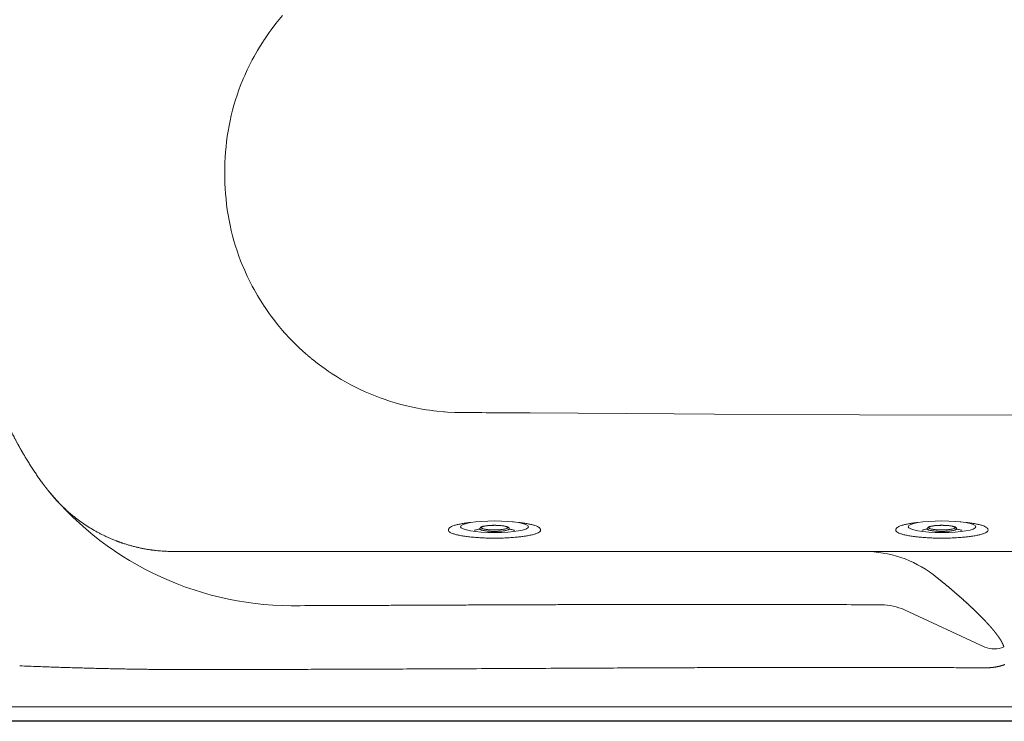
# Model space of a CAD drawing. Units: millimetres. Extents: x 59262 to 64479, y 37602 to 43769.
# Drawn here: x 60877 to 61560, y 42035 to 42521 of the extents above; entities that cross this region are included whole.
import ezdxf

# ---------------------------------------------------------------- set-up
doc = ezdxf.new("R2010")
doc.units = ezdxf.units.MM
doc.layers.get('0').update_dxf_attribs({"lineweight": 13})
doc.layers.add('2 MED 0.18mm', color=2, linetype='Continuous', lineweight=18)
doc.layers.add('3 BOLD 0.25mm', color=1, linetype='Continuous', lineweight=25)

msp = doc.modelspace()

# ---------------------------------------------------------------- linework, layer by layer
at = {"linetype": 'Continuous'}
for p, q in [((61056.25267360239, 42520.28953504645), (61059.72570674814, 42524.42658505565)), ((61051.75105858594, 42514.48393144714), (61054.97289578154, 42518.69294195118)), ((61054.97289578154, 42518.69294195118), (61056.25267360239, 42520.28953504645)), ((61047.51492544543, 42508.48456668542), (61050.38032224887, 42512.60430765275)), ((61050.38032224887, 42512.60430765275), (61051.75105858594, 42514.48393144714)), ((61043.55266123628, 42502.30348945358), (61046.10501793473, 42506.35421274255)), ((61046.10501793473, 42506.35421274255), (61046.40681220201, 42506.81632429006)), ((61046.41541842795, 42506.82945258046), (61047.51492544543, 42508.48456668542)), ((61039.87217335782, 42495.95321941329), (61042.18695344654, 42500.02281243851)), ((61043.55266123628, 42502.30348945358), (61042.18695344654, 42500.02281243851)), ((61036.48076774558, 42489.44659945124), (61038.56233016653, 42493.52364214094)), ((61038.56233016653, 42493.52364214094), (61039.87217335782, 42495.95321941329)), ((61033.38512856054, 42482.79671412212), (61035.16500325864, 42486.71458133563)), ((61035.16500325864, 42486.71458133563), (61036.48076774558, 42489.44659945124)), ((61030.59135497279, 42476.01693241643), (61032.11333686661, 42479.81676957785)), ((61032.11333686661, 42479.81676957785), (61032.32072459632, 42480.31402790841)), ((61032.3261984168, 42480.32709034104), (61033.38512856054, 42482.79671412212)), ((61028.10494811014, 42469.12088500753), (61029.42382462344, 42472.8988764656)), ((61029.42382462344, 42472.8988764656), (61030.59135497279, 42476.01693241643)), ((61025.93083430799, 42462.12255361961), (61027.05285330322, 42465.87206853334)), ((61027.05285330322, 42465.87206853334), (61028.10494811014, 42469.12088500753)), ((61024.07328125205, 42455.03610849827), (61025.00441528037, 42458.74999592021)), ((61025.00441528037, 42458.74999592021), (61025.93083430799, 42462.12255361961)), ((61022.5358927773, 42447.8758134299), (61023.24377573441, 42451.36828409861)), ((61023.24377573441, 42451.36828409861), (61024.07328125205, 42455.03610849827)), ((61021.3216369378, 42440.65608049995), (61021.86185569339, 42444.11530547421)), ((61021.86185569339, 42444.11530547421), (61022.5358927773, 42447.8758134299)), ((61020.43283896925, 42433.39144362148), (61020.81018699201, 42436.81269542837)), ((61020.81018699201, 42436.81269542837), (61021.3216369378, 42440.65608049995)), ((61019.87118304773, 42426.09663946499), (61020.09020271518, 42429.47316999533)), ((61020.09020271518, 42429.47316999533), (61020.43283896925, 42433.39144362148)), ((61019.64405975871, 42415.13241195718), (61019.70859576017, 42422.29080115066)), ((61019.70859576017, 42422.29080115066), (61019.87118304773, 42426.09663946499)), ((61019.64405975871, 42415.13241195718), (61019.70859576017, 42407.97402284687)), ((61019.87118304773, 42404.16818445508), (61019.70859576017, 42407.97402284687)), ((61020.09020271518, 42400.79165399671), (61019.87118304773, 42404.16818445508)), ((61020.43283896925, 42396.87338037606), (61020.09020271518, 42400.79165399671)), ((61020.81018699201, 42393.4521284917), (61020.43283896925, 42396.87338037606)), ((61021.3216369378, 42389.60874349759), (61020.81018699201, 42393.4521284917)), ((61021.86185569339, 42386.14951852333), (61021.3216369378, 42389.60874349759)), ((61022.5358927773, 42382.38901049017), (61021.86185569339, 42386.14951852333)), ((61023.24377573441, 42378.89653989892), (61022.5358927773, 42382.38901049017)), ((61024.07328125205, 42375.22871549926), (61023.24377573441, 42378.89653989892)), ((61025.00441528037, 42371.51482807732), (61024.07328125205, 42375.22871549926)), ((61025.93083430799, 42368.14227037245), (61025.00441528037, 42371.51482807732)), ((61027.05285330322, 42364.39275546419), (61025.93083430799, 42368.14227037245)), ((61028.10494811014, 42361.14393898451), (61027.05285330322, 42364.39275546419)), ((61029.42382462344, 42357.36594745446), (61028.10494811014, 42361.14393898451)), ((61030.59135497279, 42354.24789150342), (61029.42382462344, 42357.36594745446)), ((61032.11333686661, 42350.44805434222), (61030.59135497279, 42354.24789150342)), ((61032.32072459632, 42349.9507960889), (61032.11333686661, 42350.44805434222)), ((61033.38512856054, 42347.46810987542), (61032.3261984168, 42349.93773357903)), ((61035.16500325864, 42343.5502426619), (61033.38512856054, 42347.46810987542)), ((61036.48076774558, 42340.81822454629), (61035.16500325864, 42343.5502426619)), ((61038.56233016653, 42336.7411818566), (61036.48076774558, 42340.81822454629)), ((61039.87217335782, 42334.31160457875), (61038.56233016653, 42336.7411818566)), ((61042.18695344654, 42330.24201155902), (61039.87217335782, 42334.31160457875)), ((61042.18695344654, 42330.24201155902), (61043.55266123628, 42327.96133454395)), ((61046.10501793473, 42323.91061117753), (61043.55266123628, 42327.96133454395)), ((61046.40681220201, 42323.44849970748), (61046.10501793473, 42323.91061117753)), ((61047.51492544543, 42321.78025731212), (61046.41541842795, 42323.43537141159)), ((61050.38032224887, 42317.6605163393), (61047.51492544543, 42321.78025731212)), ((61051.75105858594, 42315.78089255039), (61050.38032224887, 42317.6605163393)), ((61054.97289578154, 42311.57188196889), (61051.75105858594, 42315.78089255039)), ((61056.25267360239, 42309.9752889456), (61054.97289578154, 42311.57188196889)), ((61059.72570674814, 42305.83823893639), (61056.25267360239, 42309.9752889456)), ((61061.01086210953, 42304.37510795533), (61059.72570674814, 42305.83823893639)), ((61064.85786272444, 42300.1950873345), (61061.01086210953, 42304.37510795533)), ((61066.01621213887, 42298.99160324234), (61064.85786272444, 42300.1950873345)), ((61066.01621213887, 42298.99160324234), (61070.11359094889, 42294.92304015918)), ((61070.11359094889, 42294.92304015918), (61071.25876065722, 42293.83565643425)), ((61071.25876065722, 42293.83565643425), (61075.76803439864, 42289.74935523779)), ((61075.76803439864, 42289.74935523779), (61076.72803465117, 42288.91769979746)), ((61088.21157144618, 42279.90014963226), (61091.32105500765, 42277.72753682535)), ((61091.32105500765, 42277.72753682535), (61094.04789650373, 42275.90802401198)), ((61094.04789650373, 42275.90802401198), (61097.49572377186, 42273.71706507175)), ((61097.49572377186, 42273.71706507175), (61100.39291561717, 42271.966801125)), ((61100.39291561717, 42271.966801125), (61103.84508159164, 42269.98504689624)), ((61103.84508159164, 42269.98504689624), (61106.91472801472, 42268.31413888216)), ((61106.91472801472, 42268.31413888216), (61110.35656538473, 42266.53899409161)), ((61110.35656538473, 42266.53899409161), (61113.59339142736, 42264.96126228875)), ((61113.59339142736, 42264.96126228875), (61117.01720998326, 42263.38589159408)), ((61117.01720998326, 42263.38589159408), (61120.42418887926, 42261.91077709825)), ((61120.42418887926, 42261.91077709825), (61123.81372990626, 42260.53212924023)), ((61123.81372990626, 42260.53212924023), (61127.39057297028, 42259.1708193302)), ((61127.39057297028, 42259.1708193302), (61130.73267584648, 42257.98345691425)), ((61130.73267584648, 42257.98345691425), (61134.47795038708, 42256.74759873346)), ((61134.47795038708, 42256.74759873346), (61137.76040329787, 42255.74500522618)), ((61137.76040329787, 42255.74500522618), (61141.67131668918, 42254.64661013278)), ((61141.67131668918, 42254.64661013278), (61144.88295715626, 42253.821341259)), ((61144.88295715626, 42253.821341259), (61148.91342690996, 42252.8818280874)), ((61148.91342690996, 42252.8818280874), (61152.08614769926, 42252.2164014182)), ((61152.08614769926, 42252.2164014182), (61156.56425136729, 42251.3866474428)), ((61156.56425136729, 42251.3866474428), (61159.35573936019, 42250.93345529702)), ((61159.35573936019, 42250.93345529702), (61163.79637680871, 42250.31268548545)), ((61163.79637680871, 42250.31268548545), (61164.53223917873, 42250.22161235729)), ((61164.53223917873, 42250.22161235729), (61164.53670610348, 42250.22106974168)), ((61164.53670610348, 42250.22106974168), (61166.67734910388, 42249.97515003847)), ((61166.67734910388, 42249.97515003847), (61171.46739973334, 42249.52652793673)), ((61171.46739973334, 42249.52652793673), (61172.02312849899, 42249.48353679066)), ((61172.04306262236, 42249.48202948755), (61174.03644262998, 42249.3434928163)), ((61174.03644262998, 42249.3434928163), (61179.11359519996, 42249.09931608663)), ((61179.11359519996, 42249.09931608663), (61181.572631278, 42249.03706963576)), ((61181.60941845204, 42249.03642397833), (61181.78258218213, 42249.03346564609)), ((61181.78258218213, 42249.03346564609), (61187.75818540022, 42248.98265340494)), ((61187.75818540022, 42248.98265340494), (61189.5629541003, 42248.97129418323)), ((61189.5629541003, 42248.97129418323), (61192.80358794202, 42248.95092969354)), ((61197.93381750919, 42248.9187761471), (61192.80358794202, 42248.95092969354)), ((61200.89266140301, 42248.90028027628), (61197.93381750919, 42248.9187761471)), ((61206.3046841883, 42248.86654330447), (61200.89266140301, 42248.90028027628)), ((61209.49842995409, 42248.84669230288), (61206.3046841883, 42248.86654330447)), ((61214.67555429258, 42248.81460720374), (61209.49842995409, 42248.84669230288)), ((61218.17710224043, 42248.79297321691), (61214.67555429258, 42248.81460720374)), ((61231.41584073324, 42248.71168159018), (61218.17710224043, 42248.79297321691)), ((61331.15855482418, 42248.12606654621), (61231.41584073324, 42248.71168159018)), ((61331.15855482418, 42248.12606654621), (61359.20227617253, 42247.96830947451)), ((61359.20227617253, 42247.96830947451), (61459.84447062147, 42247.41668974829)), ((61459.84447062147, 42247.41668974829), (61764.78000874618, 42246.57113806799)), ((61232.99016452598, 42152.65149092083), (61766.23226980733, 42152.65149092083)), ((61510.88675739703, 42136.62859591856), (61512.32895755105, 42135.49143758044)), ((61491.066716631, 42112.22867491047), (61546.79902545812, 42086.31590822017)), ((62251.77503312991, 42044.86267510453), (60611.71582268399, 42044.86267510453))]:
    msp.add_line(p, q, dxfattribs=at)
at = {"color": 7, "linetype": 'Continuous'}
for p, q in [((61175.58615887488, 42169.20613094747), (61175.57510460509, 42169.19740539981)), ((61219.24257053324, 42173.21841431208), (61223.56737563753, 42172.74540817168)), ((61485.89920629971, 42169.20613094747), (61485.88815202992, 42169.19740539981)), ((61529.55561795807, 42173.21841431208), (61533.88042306236, 42172.74540817168)), ((61174.66647791064, 42167.64903488693), (61174.66647791064, 42167.42431714986)), ((61238.23134681761, 42166.50417139012), (61238.11090122483, 42166.38663824997)), ((61238.66647791339, 42167.64903488693), (61238.66647791339, 42167.42431714986)), ((61484.97952533548, 42167.64903488693), (61484.97952533548, 42167.42431714986)), ((61548.54439424245, 42166.50417139012), (61548.42394864967, 42166.38663824997)), ((61548.97952533822, 42167.64903488693), (61548.97952533822, 42167.42431714986))]:
    msp.add_line(p, q, dxfattribs=at)
at = {"color": 9, "linetype": 'Continuous'}
for p, q in [((61219.25213858682, 42173.21736728585), (61219.24257918222, 42173.21841335936)), ((61529.56518601165, 42173.21736728585), (61529.55562660705, 42173.21841335936)), ((61196.48350939649, 42168.34636766813), (61196.48465192645, 42168.35836944717)), ((61216.84830389744, 42168.35836944717), (61216.84944642754, 42168.30048166617)), ((61506.79655682133, 42168.34636766813), (61506.79769935129, 42168.35836944717)), ((61527.16135132228, 42168.35836944717), (61527.16249385237, 42168.30048166617))]:
    msp.add_line(p, q, dxfattribs=at)
at = {"linetype": 'Continuous'}
for centre, radius, start, end in [((61066.97250553834, 42335.5634599835), 220.5500065150655, 219.6111715424879, 271.2760812068768), ((61463.31995662252, 42074.03530352804), 78.61628831360541, 52.7675458611206, 89.90819385063492), ((61474.4161856572, 42073.49845301462), 42.1576834018572, 66.73662070937073, 89.23850704336004), ((61553.11922029151, 42101.86192857807), 16.78164508324375, 247.8759251162327, 293.8719780402595)]:
    msp.add_arc(centre, radius, start, end, dxfattribs=at)
at = {"extrusion": (0, 0, -1)}
for centre in [(61206.66662564436, 42169.79513450502), (61516.9796730692, 42169.79513450502)]:
    msp.add_ellipse(centre, major_axis=(-23.50800548219559, 0.03660566933103837), ratio=0.1725007713222002, dxfattribs=at)
at = {"linetype": 'Continuous'}
for points, start_tangent, end_tangent in [([(61046.40681220222, 42506.81632428984), (61046.40968079086, 42506.82070049448), (61046.4125495367, 42506.82507661854), (61046.41541842871, 42506.82945258202)], (0.5482079983947006, 0.8363420296123327), (0.5482844265968, 0.8362919272308075)), ([(61032.32072459523, 42480.31402790831), (61032.32254910023, 42480.31838213337), (61032.32437368211, 42480.32273627813), (61032.32619841726, 42480.32709034232)], (0.3864458891879327, 0.9223120809843857), (0.3865258864998311, 0.9222785582813469)), ([(61032.32619841726, 42349.93773358149), (61032.32437368211, 42349.94208772598), (61032.32254910023, 42349.94644187073), (61032.32072459523, 42349.95079608844)], (-0.3865258864998311, 0.9222785582813469), (-0.3864458891879327, 0.9223120809843857)), ([(61046.41541842871, 42323.43537141474), (61046.4125495367, 42323.43974738554), (61046.40968079086, 42323.44412350962), (61046.40681220222, 42323.44849970692)], (-0.5482844265968, 0.8362919272308075), (-0.5482079983947006, 0.8363420296123327)), ([(60845.48061420228, 42307.69875687102), (60846.76062115943, 42302.65252416534), (60848.79488976648, 42295.15261072458), (60850.95847198793, 42287.76604617887), (60853.24900814881, 42280.50021395072), (60855.66393332567, 42273.36227830436), (60858.20053954607, 42266.35923008811), (60859.51358488542, 42262.91041934679), (60860.85596475818, 42259.49785955642), (60862.2273002892, 42256.12236892179), (60863.62720043903, 42252.78474726667), (60865.05526844439, 42249.4857847481), (60866.51109645608, 42246.22625257793), (60867.99427107632, 42243.00691200942), (60868.74598088775, 42241.41254549933), (60869.50436793088, 42239.82850423261), (60870.26937852133, 42238.25487957076), (60871.04095758667, 42236.69176024359), (60871.81904991827, 42235.13923416152), (60872.60360016161, 42233.59738948406), (60873.39455271018, 42232.06631358047), (60873.79241222794, 42231.30484058889), (60874.19185106886, 42230.54609178013), (60874.59286208226, 42229.79007747884), (60874.99543819747, 42229.0368083453), (60875.39957211713, 42228.28629463854), (60875.80525667949, 42227.53854670446), (60876.2124847483, 42226.79357503566), (60876.41667535634, 42226.42213348239), (60876.62124901856, 42226.0513897518), (60876.82620491226, 42225.68134515294), (60876.92882594329, 42225.49658544099), (60877.03154219315, 42225.31200095813), (60877.13435350468, 42225.12759192347), (60877.23725979363, 42224.94335841), (60877.3402610054, 42224.75930064471), (60877.39179708472, 42224.6673376567), (60877.44335689094, 42224.57541870817), (60877.49494034402, 42224.48354379148), (60877.54654745445, 42224.39171289956), (60877.59817822251, 42224.2999260471), (60877.62400245941, 42224.25404912387), (60877.64983255316, 42224.20818322676), (60877.6756685841, 42224.16232842929), (60877.70151054854, 42224.11648458473), (60877.71443373158, 42224.0935667317), (60877.72089589533, 42224.08210895284), (60877.72735836248, 42224.07065177391), (60877.73382128287, 42224.05919528231), (60877.73705285828, 42224.05346729594), (60877.74028451056, 42224.04773947043), (60877.74351623949, 42224.04201186433), (60877.74432418997, 42224.04057993722), (60877.74513214411, 42224.03914807598), (60877.7459401678, 42224.03771620739), (60877.74674812194, 42224.03628434614), (60877.74836409979, 42224.03342069663), (60877.74998007762, 42224.03055705445), (60877.75321210652, 42224.02482998215), (60877.75644421546, 42224.01910299015), (60877.7596764782, 42224.01337623226), (60877.76614115376, 42224.00192323556), (60877.77260628231, 42223.9904708459), (60877.7790717145, 42223.97901921652), (60877.79200371945, 42223.95611794679), (60877.80493724863, 42223.93321949199), (60877.81787221862, 42223.91032376445), (60877.83080863622, 42223.88743085211), (60877.85668588409, 42223.84165317278), (60877.8825690657, 42223.79588660014), (60877.90845817715, 42223.75013104655), (60877.9602538898, 42223.65865303274), (60878.01207317634, 42223.56721927781), (60878.06391596278, 42223.47582978148), (60878.1157822499, 42223.38448447077), (60878.16767196054, 42223.29318342629), (60878.27152180589, 42223.11071418634), (60878.37546533827, 42222.92842228864), (60878.47950257232, 42222.74630774761), (60878.58363318607, 42222.56437084827), (60878.68785719813, 42222.38261169324), (60878.89658491934, 42222.0196271496), (60879.10568467937, 42221.65735542551), (60879.31515571061, 42221.29579772711), (60879.52499687616, 42220.93495520284), (60879.73520741493, 42220.57482921951), (60879.94578626745, 42220.21542076466), (60880.36804530789, 42219.49876167502), (60880.79176655757, 42218.78498746129), (60881.21694248892, 42218.07410768729), (60881.64356556336, 42217.3661317927), (60882.50112251222, 42215.95892861057), (60883.3643766423, 42214.56345226903), (60884.23326657817, 42213.17977525811), (60885.10773057065, 42211.8079695852), (60885.98770663364, 42210.44810605831), (60887.76394517588, 42207.76448210913), (60888.66008178489, 42206.44085758512), (60889.56147897247, 42205.12944670433), (60890.46807300857, 42203.83031441792), (60891.3797997829, 42202.54352475591), (60892.29659511531, 42201.26914045396), (60893.21839428819, 42200.007223188), (60893.68115004755, 42199.38095856626), (60894.14513249341, 42198.75783335404), (60894.61033333057, 42198.13785476026), (60895.07674442077, 42197.52103025109), (60895.31040128193, 42197.21380307832), (60895.54435769925, 42196.9073670499), (60895.77861253979, 42196.60172307968), (60896.01316480495, 42196.29687215466), (60896.24801351899, 42195.99281510863), (60896.36554864153, 42195.84108458432), (60896.48315753007, 42195.68955285539), (60896.60084003081, 42195.53822000161), (60896.71859600126, 42195.3870861626), (60896.83642528395, 42195.23615141813), (60896.89536737948, 42195.16075880628), (60896.95432772559, 42195.08541600285), (60896.98381481748, 42195.0477632426), (60896.99855999763, 42195.02894157143), (60897.01330639525, 42195.0101230225), (60897.02805394076, 42194.99130750765), (60897.03542808475, 42194.98190093486), (60897.04280254288, 42194.97249519559), (60897.04653490446, 42194.96773517646), (60897.05099833247, 42194.96204347183), (60897.05992130913, 42194.95066705948), (60897.07777152181, 42194.92791826427), (60897.1134892068, 42194.88243520198), (60897.14923016572, 42194.83697153081), (60897.18499431406, 42194.79152740433), (60897.22078173608, 42194.74610266872), (60897.29242594053, 42194.65531168554), (60897.36416284835, 42194.56459865404), (60897.43599230996, 42194.47396372086), (60897.50791417156, 42194.38340696583), (60897.65203501838, 42194.20252845965), (60897.79652470147, 42194.02196372758), (60898.08660740651, 42193.66177887668), (60898.6711662774, 42192.94520823863), (60899.26154422928, 42192.23374258661), (60899.85769426921, 42191.52742883324), (60900.45956901974, 42190.82631352613), (60901.06712057332, 42190.13044283208), (60901.37301619609, 42189.7844817739), (60901.68030086204, 42189.43986229723), (60901.88686185361, 42189.20982479641), (60902.09398835606, 42188.98045157902), (60902.50993071691, 42188.5236997778), (60902.92811411454, 42188.06961077663), (60903.34852485354, 42187.6181884575), (60904.1959738934, 42186.72335898768), (60905.0521698586, 42185.83924201971), (60905.91700642701, 42184.96586774411), (60906.79037865163, 42184.10326604464), (60908.56231779663, 42182.41049963053), (60910.36717722654, 42180.76118005503), (60912.20416844742, 42179.15554351301), (60914.07252450313, 42177.59382768445), (60915.97149813132, 42176.07627218639), (60919.85840144651, 42173.17461895999), (60923.85925604482, 42170.45259391744), (60927.96868278247, 42167.91231989902), (60932.18150823787, 42165.55607170778), (60934.32512059445, 42164.44770992801), (60936.4927113907, 42163.38628717897), (60938.68367162502, 42162.37214105688), (60940.89739730373, 42161.40562715298), (60942.01260886397, 42160.94034540623), (60943.13328566238, 42160.48710998511), (60944.25935262389, 42160.04596911868), (60944.82438385532, 42159.82994929655), (60945.39073439266, 42159.61697124068), (60945.95839480747, 42159.40704102045), (60946.24271325224, 42159.30322098193), (60946.52735574771, 42159.20016540658), (60946.81232099298, 42159.09787511323), (60947.09760785822, 42158.9963510233), (60947.66914192921, 42158.79560484649), (60948.24194847373, 42158.59793337629), (60948.8160179718, 42158.40334341984), (60949.96790795643, 42158.02343404285), (60951.12473561317, 42157.65592979917), (60952.28642459124, 42157.30088651522), (60954.62408010429, 42156.62841057653), (60956.98025612019, 42156.00647242399), (60959.35432555105, 42155.43555540886), (60961.74565131717, 42154.91616071595), (60962.94758293381, 42154.67594571556), (60964.15358411725, 42154.44880721698), (60965.3635714356, 42154.23481267271), (60966.57746086409, 42154.03403145), (60967.79516683953, 42153.84653259512), (60968.40542408417, 42153.75778620771), (60969.01660305238, 42153.67238736198), (60969.51986207432, 42153.60467774011), (60970.02350849387, 42153.53927104957), (60971.03183827298, 42153.41538638791), (60973.05242753636, 42153.19538051487), (60975.07768161497, 42153.01249870283), (60977.10690782943, 42152.86685640603), (60979.13941057282, 42152.7585559103), (60981.17449147373, 42152.68768627401), (60982.1927798715, 42152.66631215392), (60983.21144972969, 42152.65432286087), (60983.72090025568, 42152.65184744244), (60984.23041337143, 42152.65148962889), (60985.24960866046, 42152.65149145677), (60986.2690273819, 42152.6514910765), (60987.28866809155, 42152.65149092298), (60989.3286098532, 42152.65149092298), (60991.36942238551, 42152.65149092298), (60993.41109397077, 42152.65149092298), (60997.49696845545, 42152.65149092298), (61001.58614082692, 42152.65149092298), (61005.67851861197, 42152.65149092298), (61009.77400941402, 42152.65149092298), (61013.87252075646, 42152.65149092298), (61017.97396008181, 42152.65149092298), (61026.18525316893, 42152.65149092298), (61034.40714878339, 42152.65149092298), (61042.6389073557, 42152.65149092298), (61050.87978906366, 42152.65149092298), (61059.12905424569, 42152.65149092298), (61067.38596317852, 42152.65149092298), (61075.64977619689, 42152.65149092298), (61083.91975349723, 42152.65149092298), (61092.19515541085, 42152.65149092298), (61100.47524220689, 42152.65149092298), (61108.75927415449, 42152.65149092298), (61117.04651152275, 42152.65149092298), (61125.33621463617, 42152.65149092298), (61129.4817596907, 42152.65149092298), (61133.62764377835, 42152.65149092298), (61137.77377441485, 42152.65149092298), (61141.92005913071, 42152.65149092298), (61146.06640559519, 42152.65149092298), (61148.13957297451, 42152.65149092298), (61149.1761502349, 42152.65149092298), (61150.21272118916, 42152.65149092298), (61151.24928438175, 42152.65149092298), (61152.28583852597, 42152.65149092298), (61152.80411164047, 42152.65149092298), (61153.32238202036, 42152.65149092298), (61153.84064928169, 42152.65149092298), (61154.35891342445, 42152.65149092298), (61154.61804424386, 42152.65149092298), (61154.87717422215, 42152.65149092298), (61155.1363032903, 42152.65149092298), (61155.26586747888, 42152.65149092298), (61155.39543144804, 42152.65149092298), (61155.52499517945, 42152.65149092298), (61155.6545586114, 42152.65149092298), (61155.78412189325, 42152.65149092298), (61155.91368486804, 42152.65149092298), (61156.17281020692, 42152.65149092298), (61156.30237242142, 42152.65149092298), (61156.43193448213, 42152.65149092298), (61156.56149624315, 42152.65149092298), (61156.69105769709, 42152.65149092298), (61156.95017992135, 42152.65149092298), (61157.20930107432, 42152.65149092298), (61157.46842117438, 42152.65149092298), (61157.72754004964, 42152.65149092298), (61157.98665786123, 42152.65149092298), (61158.50488998531, 42152.65149092298), (61159.54133956596, 42152.65149092298), (61160.57776845431, 42152.65149092298), (61161.61417520929, 42152.65149092298), (61162.65055831795, 42152.65149092298), (61163.68691640901, 42152.65149092298), (61164.72324802727, 42152.65149092298), (61165.24140342083, 42152.65149092298), (61165.75955166318, 42152.65149092298), (61166.27769260838, 42152.65149092298), (61166.79582594547, 42152.65149092298), (61167.83206942287, 42152.65149092298), (61168.35017919026, 42152.65149092298), (61168.86828065878, 42152.65149092298), (61169.9044581321, 42152.65149092298), (61170.42253374928, 42152.65149092298), (61170.9406004679, 42152.65149092298), (61171.9767062191, 42152.65149092298), (61173.01277387536, 42152.65149092298), (61174.0488020586, 42152.65149092298), (61175.0847893317, 42152.65149092298), (61177.15663534655, 42152.65149092298), (61179.22830020985, 42152.65149092298), (61183.37104048268, 42152.65149092298), (61191.65383951399, 42152.65149092298), (61199.93244691783, 42152.65149092298), (61208.20612281007, 42152.65149092298), (61216.47412753253, 42152.65149092298), (61224.73572135146, 42152.65149092298), (61232.99016452835, 42152.65149092298)], (0.2395583271560332, -0.9708819742328122), (1, 0)), ([(61076.72803465141, 42288.91769980017), (61077.34448454458, 42288.39044742936), (61077.96354893529, 42287.86621742682), (61078.58518495398, 42287.34504620551), (61079.20932193146, 42286.82699272145), (61079.83595843851, 42286.31205742733), (61080.46518747081, 42285.80016418524), (61081.09704881267, 42285.29128167063), (61081.73150093565, 42284.7854448712), (61082.36850147908, 42284.28268838641), (61083.00802557867, 42283.78303296767), (61083.65004349344, 42283.28650235628), (61084.29451796589, 42282.79312575602), (61084.94142321029, 42282.30292307711), (61085.59074584643, 42281.81590467307), (61086.24241848794, 42281.33212081315), (61086.89639406444, 42280.85160571682), (61087.55275934608, 42280.37429565383), (61088.21157144602, 42279.90014963369)], (0.758343061339108, -0.6518556598809508), (0.8130862478132702, -0.5821432414938246)), ([(61172.02312849812, 42249.48353679447), (61172.02977325764, 42249.48303410349), (61172.03641793633, 42249.48253164636), (61172.04306262264, 42249.48202948919)], (0.9971491317990936, -0.07545600673447948), (0.9971580413059881, -0.07533817530844072)), ([(61181.57263127997, 42249.03706964115), (61181.5848062871, 42249.0368551839), (61181.59706951565, 42249.03663995903), (61181.60941845382, 42249.03642398121)], (0.999844338813237, -0.01764364313630636), (0.9998476766237934, -0.01745346813680302)), ([(61512.32895755213, 42135.49143758002), (61512.84866754757, 42135.08101406402), (61513.36697975483, 42134.67041752711), (61513.88386595429, 42134.2596719379), (61514.39928280065, 42133.84881355582), (61514.91319964623, 42133.43786902505), (61515.42559329082, 42133.02685877549), (61515.93642457555, 42132.61581651432), (61516.44564566242, 42132.20478323226), (61516.9532267375, 42131.793785537), (61517.45913281338, 42131.38285468696), (61517.96332230731, 42130.97202726331), (61518.46575246682, 42130.56134114133), (61518.96637895668, 42130.15083602499), (61519.46516489573, 42129.74054566534), (61519.96206952001, 42129.33050725793), (61520.45703746081, 42128.92077046526), (61520.95003085335, 42128.51137072035), (61521.44100664886, 42128.10234818773), (61521.92989891307, 42127.69376232706), (61522.41664346192, 42127.28567185259), (61522.90119884833, 42126.87811654864), (61523.38352818011, 42126.47113298167), (61523.86355496452, 42126.06479118448), (61524.34122154698, 42125.65914616468), (61524.81648557002, 42125.25424004593), (61525.2892931889, 42124.85012529775), (61525.75957314995, 42124.4468696797), (61526.22726955696, 42124.04452825714), (61526.69235821562, 42123.64312931262), (61527.15472391943, 42123.24278000129), (61527.61433024487, 42122.843520188), (61528.07117337848, 42122.44536149067), (61528.52513925875, 42122.04841182553), (61528.97613843629, 42121.65275881039), (61529.42415532927, 42121.25842571208), (61529.86914476843, 42120.86546195849), (61530.31099426455, 42120.47397707434), (61530.74963690314, 42120.08404116562), (61531.18503580304, 42119.69569796473), (61531.61711247487, 42119.30902891116), (61532.04581832058, 42118.92408939251), (61532.47112611419, 42118.54091580706), (61532.8929118317, 42118.15963252231), (61533.31116161735, 42117.78026522532), (61533.72585821157, 42117.4028425926), (61534.13688085485, 42117.0274882025), (61534.54421273007, 42116.65423157291), (61534.94782699517, 42116.28311169789), (61535.34764030643, 42115.91421993213), (61535.74360656895, 42115.54761406851), (61536.13570776337, 42115.18332633805), (61536.5239143054, 42114.82139996056), (61536.90817295758, 42114.4619006192), (61537.28842813496, 42114.10489715476), (61537.66462492178, 42113.75045800674), (61538.03669214075, 42113.39866805102), (61538.40477390507, 42113.04940825784), (61538.76867902381, 42112.70287766349), (61539.12836179077, 42112.35913868923), (61539.48385955134, 42112.01817454733), (61539.83517808158, 42111.67999845764), (61540.18228505599, 42111.34466068158), (61540.52513386848, 42111.01222588553), (61540.86374321234, 42110.68269571503), (61541.19810130745, 42110.35610182971), (61541.52820245465, 42110.0324698437), (61541.85404831732, 42109.71181877492), (61542.17563251605, 42109.39417554549), (61542.49294926668, 42109.07956707096), (61542.80602047584, 42108.76799252436), (61543.11486856898, 42108.45945091185), (61543.41946214546, 42108.15399500269), (61543.71982644937, 42107.85162147044), (61544.01601410428, 42107.55229881554), (61544.30800458928, 42107.25606979017), (61544.59580375386, 42106.96295057558), (61544.8794442127, 42106.67293023354), (61545.15894704602, 42106.38600967028), (61545.43432646807, 42106.10219650491), (61545.70559860496, 42105.82149710634), (61545.97278703402, 42105.54390958026), (61546.23594878047, 42105.26939765309), (61546.4951144298, 42104.99795189955), (61546.7502826003, 42104.72959679239), (61547.00149354335, 42104.46431310871), (61547.248803663, 42104.20206417966), (61547.49226856601, 42103.9428138185), (61547.73188976612, 42103.68658330329), (61547.96769510634, 42103.43336587726), (61548.19974229976, 42103.18312259782), (61548.4280791878, 42102.93582502173), (61548.65274417247, 42102.69145421817), (61548.87376843526, 42102.44999908099), (61549.091187943, 42102.21144355307), (61549.30505981592, 42101.97574758009), (61549.51543157816, 42101.74288140245), (61549.72232772006, 42101.51284093293), (61549.92579152472, 42101.28560052905), (61550.12587674162, 42101.06112308293), (61550.3226284739, 42100.83938023191), (61550.51608771907, 42100.62034846799), (61550.70629569458, 42100.40400338456), (61550.89329361342, 42100.19032049386), (61551.07712475085, 42099.97927272764), (61551.25783283215, 42099.77083201562), (61551.43546334051, 42099.56496816675), (61551.61005954773, 42099.36165297217), (61551.78165475188, 42099.16086954156), (61551.95028760378, 42098.96259476156), (61552.11601232054, 42098.76678672113), (61552.27887962518, 42098.57340709831), (61552.43891826006, 42098.38244327314), (61552.59616397684, 42098.19387416545), (61552.75066353883, 42098.00766541664), (61552.90246394976, 42097.82378149842), (61553.05160726423, 42097.64219268793), (61553.19813622395, 42097.46286801941), (61553.34208961069, 42097.28578119247), (61553.48350043015, 42097.11091212102), (61553.62240777219, 42096.93823358302), (61553.75885711601, 42096.76770968432), (61553.89289020892, 42096.59930886), (61554.02453884313, 42096.43301149217), (61554.15383800209, 42096.26879370015), (61554.28083187118, 42096.10662004357), (61554.40556098081, 42095.94645843762), (61554.52805179901, 42095.78829518714), (61554.64833679485, 42095.63210823251), (61554.76647073027, 42095.47784624449), (61554.88248121157, 42095.32549287334), (61554.99638739891, 42095.17504249632), (61555.10823043288, 42095.02646057976), (61555.21805518642, 42094.87970659383), (61555.32588828562, 42094.73476448902), (61555.43175656127, 42094.59161722853), (61555.53569629166, 42094.45023500187), (61555.63774048938, 42094.31059172778), (61555.73792055896, 42094.172663445), (61555.83626600782, 42094.03642826211), (61555.93280641578, 42093.90186396574), (61556.02757168102, 42093.76894742785), (61556.12059083932, 42093.63765645), (61556.21189348523, 42093.50796746615), (61556.30150805823, 42093.379858782), (61556.38946216438, 42093.25330890033), (61556.47578371675, 42093.12829566627), (61556.56049901964, 42093.00479932335), (61556.64363462645, 42092.88279886434), (61556.72521699109, 42092.76227355308), (61556.80527174916, 42092.64320322322), (61556.88382422165, 42092.52556786949), (61556.96089836981, 42092.40934908779), (61557.03651874641, 42092.294527714), (61557.11070978069, 42092.18108391818), (61557.18349510818, 42092.06899904063), (61557.25489861327, 42091.95825362406), (61557.32494509387, 42091.84882630352), (61557.39365469063, 42091.74070270362), (61557.46104985134, 42091.6338648743), (61557.52715338488, 42091.52829326275), (61557.59198704435, 42091.42397046737), (61557.65557097723, 42091.32088059223), (61557.71792526986, 42091.21900803316), (61557.77907059593, 42091.118335703), (61557.83902757162, 42091.01884646943), (61557.89781604867, 42090.92052383025), (61557.95545480017, 42090.82335297099), (61558.01196194099, 42090.72731988238), (61558.06735669828, 42090.6324085367), (61558.12165832379, 42090.53860202917), (61558.17488589795, 42090.44588410533), (61558.22705744797, 42090.3542392348), (61558.27818902389, 42090.26365548444), (61558.32829681745, 42090.17412060725), (61558.3773986223, 42090.08561886762), (61558.42551315644, 42089.99813269547), (61558.47265736925, 42089.91164702833), (61558.51884465224, 42089.82615335478), (61558.56408998362, 42089.7416400422), (61558.60841078415, 42089.65809057287), (61558.65182392946, 42089.57548883853), (61558.69434371805, 42089.49382342568), (61558.73598270401, 42089.4130861231), (61558.77675555925, 42089.33326430273), (61558.81667871302, 42089.25434154267), (61558.85576683703, 42089.17630461518), (61558.8940320355, 42089.0991448343), (61558.93148676826, 42089.02285286244), (61558.9681451874, 42088.94741560437), (61559.00402151451, 42088.87281937911), (61559.03912897652, 42088.79905256112), (61559.0734795176, 42088.72610532336), (61559.10708523177, 42088.65396770676), (61559.13995827809, 42088.58262907253), (61559.17211121879, 42088.51207808042), (61559.20355582581, 42088.44230409111), (61559.23430375073, 42088.37329705817), (61559.26436653904, 42088.30504672361), (61559.29375522421, 42088.23754333989), (61559.32248090929, 42088.1707771099), (61559.35055439392, 42088.10473852017), (61559.3779860938, 42088.0394188336), (61559.40478658578, 42087.97480837639), (61559.43096642807, 42087.91089735769), (61559.45653613531, 42087.84767587778), (61559.48150565133, 42087.78513481082), (61559.50588434259, 42087.72326656026), (61559.52968148451, 42087.66206350693), (61559.55290649842, 42087.60151668645), (61559.57556981443, 42087.54161546), (61559.59768047387, 42087.48235121434), (61559.61924585808, 42087.42372031547), (61559.64027677384, 42087.36570922177), (61559.66078195144, 42087.30831017551), (61559.68076808913, 42087.25151997364), (61559.70024454551, 42087.19532882609), (61559.71922029602, 42087.13972644471), (61559.73770308392, 42087.0847065341), (61559.75570052864, 42087.03026315709), (61559.7732204569, 42086.97638854835), (61559.79027092666, 42086.9230746649), (61559.80685947622, 42086.87031478724), (61559.82299347647, 42086.8181019468), (61559.83868068486, 42086.76642775733), (61559.85392810276, 42086.71528622261), (61559.86874248954, 42086.66467171304), (61559.88313092007, 42086.61457753774), (61559.8971003986, 42086.56499593191), (61559.91065806556, 42086.5159198246)], (0.785258857169814, -0.6191676083552479), (0.2638126722307146, -0.964573933905789)), ([(61071.88414919142, 42115.06815134764), (61098.37406378258, 42115.16281112817), (61124.95659675766, 42115.26849657814), (61138.29473968985, 42115.32405545386), (61151.67061075308, 42115.38066852555), (61165.08906769692, 42115.43776839224), (61178.55496834018, 42115.49478765271), (61192.07317049828, 42115.55115889182), (61198.85340272258, 42115.57892414089), (61205.64853207483, 42115.60631470073), (61212.4591656597, 42115.63325946312), (61219.28591080805, 42115.65968768611), (61222.70551492617, 42115.67268585601), (61226.12937470516, 42115.68552827588), (61229.55756588904, 42115.6982061275), (61231.27330955046, 42115.70448052255), (61232.99016452835, 42115.71071043201), (61234.45009282776, 42115.71596925958), (61235.91070246181, 42115.72119454764), (61238.83394753763, 42115.7315414777), (61241.7598627912, 42115.74174589257), (61244.68841141037, 42115.75180216133), (61250.55326130616, 42115.77144896962), (61256.42820207075, 42115.79043825098), (61262.31293862992, 42115.80872658715), (61268.20717598976, 42115.82627039217), (61280.02297298381, 42115.85895020422), (61291.87323245993, 42115.88812937153), (61303.7555942238, 42115.9134597391), (61315.66769777035, 42115.93459286012), (61327.60718282811, 42115.95118049955), (61351.55885568007, 42115.96932601321), (61375.59172973281, 42115.96510989461), (61399.68692211083, 42115.93574570058), (61423.82554953316, 42115.87844695847), (61447.98872910649, 42115.7904272978), (61472.15757772855, 42115.66890017981), (61474.97646835446, 42115.65241312645)], (0.9999983897151479, 0.001794593856877855), (0.9999803216993407, -0.006273453122758865))]:
    msp.add_spline(points, degree=3, dxfattribs=dict(at, start_tangent=start_tangent, end_tangent=end_tangent))
at = {"color": 7, "linetype": 'Continuous'}
for points, start_tangent, end_tangent in [([(61175.57510460466, 42169.1974054), (61174.89371372773, 42168.4473986699), (61174.66647791037, 42167.64903488714)], (-0.7839839355015554, -0.6207811118868656), (0, -1)), ([(61189.76558021129, 42172.74540818375), (61186.42737701972, 42172.32520760238), (61183.42244110641, 42171.8314284911), (61180.7974007259, 42171.26984019288), (61178.5899028172, 42170.64417545541), (61176.82663780113, 42169.95044448294), (61175.58615887437, 42169.20613094738)], (-0.99407217429606, -0.1087221793853664), (-0.7858777341639699, -0.6183819102668712)), ([(61196.4846519266, 42168.35836944709), (61196.60413408637, 42168.77226704516), (61196.85404253922, 42169.13870533944), (61197.19338963839, 42169.4281798171), (61197.61603231618, 42169.66594552142), (61198.15961700489, 42169.88158600936), (61198.88365507862, 42170.09066120724), (61199.86082482892, 42170.29682218736), (61201.06731465667, 42170.48039896012), (61202.39686057486, 42170.62291101929), (61203.82339488262, 42170.72434655469), (61205.31580773426, 42170.78378283374), (61206.78323747667, 42170.80057843156)], (0.1141883360542307, 0.993459120401623), (0.9999976663231331, -0.00216040465831328)), ([(61206.78323747667, 42170.80057843156), (61206.83978925571, 42170.80042689499), (61208.35954086422, 42170.77403717187), (61209.83949218396, 42170.70502281886), (61211.24577143919, 42170.59429993833), (61212.54850784907, 42170.44273286861), (61213.70737242111, 42170.25295396154), (61214.60351487572, 42170.05125215463), (61215.27157799303, 42169.84746136435), (61215.77841681933, 42169.63638953555), (61216.17609575401, 42169.40273182395), (61216.49736126709, 42169.11830436412), (61216.73253119225, 42168.76440399226), (61216.8483038973, 42168.35836944709)], (0.9999976663217833, -0.002160405283099825), (0.114188336050416, -0.9934591204020613)), ([(61223.56737561271, 42172.74540818375), (61226.90557880419, 42172.32520760238), (61229.91051471759, 42171.8314284911), (61232.5355550981, 42171.26984019288), (61234.74305300681, 42170.64417545541), (61236.50631802177, 42169.95044448294), (61237.74679694853, 42169.20613094738), (61238.43924209627, 42168.4473986699), (61238.66647791354, 42167.64903488714)], (0.9940721743642568, -0.1087221787618267), (0, -1)), ([(61485.88815202949, 42169.1974054), (61485.20676115256, 42168.4473986699), (61484.9795253352, 42167.64903488714)], (-0.7839839355015554, -0.6207811118868656), (0, -1)), ([(61500.07862763613, 42172.74540818375), (61496.74042444455, 42172.32520760238), (61493.73548853125, 42171.8314284911), (61491.11044815074, 42171.26984019288), (61488.90295024203, 42170.64417545541), (61487.13968522596, 42169.95044448294), (61485.8992062992, 42169.20613094738)], (-0.99407217429606, -0.1087221793853664), (-0.7858777341639699, -0.6183819102668712)), ([(61506.79769935143, 42168.35836944709), (61506.91718151121, 42168.77226704516), (61507.16708996405, 42169.13870533944), (61507.50643706322, 42169.4281798171), (61507.92907974101, 42169.66594552142), (61508.47266442973, 42169.88158600936), (61509.19670250345, 42170.09066120724), (61510.17387225376, 42170.29682218736), (61511.3803620815, 42170.48039896012), (61512.70990799969, 42170.62291101929), (61514.13644230745, 42170.72434655469), (61515.62885515909, 42170.78378283374), (61517.0962849015, 42170.80057843156)], (0.1141883360542307, 0.993459120401623), (0.9999976663231331, -0.00216040465831328)), ([(61517.0962849015, 42170.80057843156), (61517.15283668054, 42170.80042689499), (61518.67258828905, 42170.77403717187), (61520.1525396088, 42170.70502281886), (61521.55881886402, 42170.59429993833), (61522.86155527391, 42170.44273286861), (61524.02041984594, 42170.25295396154), (61524.91656230055, 42170.05125215463), (61525.58462541786, 42169.84746136435), (61526.09146424416, 42169.63638953555), (61526.48914317884, 42169.40273182395), (61526.81040869193, 42169.11830436412), (61527.04557861708, 42168.76440399226), (61527.16135132213, 42168.35836944709)], (0.9999976663217833, -0.002160405283099825), (0.114188336050416, -0.9934591204020613)), ([(61533.88042303755, 42172.74540818375), (61537.21862622902, 42172.32520760238), (61540.22356214242, 42171.8314284911), (61542.84860252294, 42171.26984019288), (61545.05610043164, 42170.64417545541), (61546.8193654466, 42169.95044448294), (61548.05984437336, 42169.20613094738), (61548.7522895211, 42168.4473986699), (61548.97952533837, 42167.64903488714)], (0.9940721743642568, -0.1087221787618267), (0, -1)), ([(61200.69934462829, 42161.99172217303), (61196.4740292405, 42162.18272477564), (61192.43856440003, 42162.47136900412), (61188.66814151179, 42162.85227713249), (61185.23299322588, 42163.318353797), (61182.19711043597, 42163.86091682235), (61179.61704577159, 42164.46985930513), (61177.54086113736, 42165.13383775872), (61176.0072318714, 42165.84048355097), (61175.04472662077, 42166.57663318352), (61174.67127510732, 42167.32857357709), (61174.6685715811, 42167.42407038895)], (-0.9994625892678844, 0.03278006488608898), (0.02575723467751477, 0.9996682273943528)), ([(61196.48323778209, 42168.34645557747), (61196.4846519266, 42168.35836944709)], (0.1215485110696217, 0.9925854922659095), (0.1141880543604767, 0.9934591527795035)), ([(61222.66684055803, 42162.63556529701), (61221.87829712586, 42162.55946537315), (61217.90309076396, 42162.24684990749), (61213.71856737015, 42162.03068090926), (61209.40267743654, 42161.91498520426), (61205.03581435149, 42161.90191797094), (61200.69934462829, 42161.99172217303)], (-0.9950642089403765, -0.09923316021301916), (-0.9994625892761378, 0.03278006463444338)), ([(61238.11090122421, 42166.38663824988), (61237.62469833606, 42166.02486978387), (61236.23358140842, 42165.30947184972), (61234.29168503781, 42164.63346953166), (61231.8351830293, 42164.00945543709), (61228.90983546373, 42163.44905381529), (61225.57013609698, 42162.96270387332), (61222.66684055803, 42162.63556529701)], (-0.7408457229171216, -0.6716752301785497), (-0.9950642089420532, -0.09923316019620589)), ([(61238.6643842429, 42167.42456391116), (61238.43912181552, 42166.766336767), (61238.23134681724, 42166.50417139036)], (-0.0257572316749799, -0.9996682274717155), (-0.6880765764845937, -0.7256380812038747)), ([(61511.01239205313, 42161.99172217303), (61506.78707666533, 42162.18272477564), (61502.75161182486, 42162.47136900412), (61498.98118893662, 42162.85227713249), (61495.54604065071, 42163.318353797), (61492.5101578608, 42163.86091682235), (61489.93009319642, 42164.46985930513), (61487.85390856219, 42165.13383775872), (61486.32027929623, 42165.84048355097), (61485.3577740456, 42166.57663318352), (61484.98432253215, 42167.32857357709), (61484.98161900593, 42167.42407038895)], (-0.9994625892678844, 0.03278006488608898), (0.02575723467751477, 0.9996682273943528)), ([(61506.79628520692, 42168.34645557747), (61506.79769935143, 42168.35836944709)], (0.1215485110696217, 0.9925854922659095), (0.1141880543604767, 0.9934591527795035)), ([(61532.97988798287, 42162.63556529701), (61532.19134455069, 42162.55946537315), (61528.21613818879, 42162.24684990749), (61524.03161479498, 42162.03068090926), (61519.71572486137, 42161.91498520426), (61515.34886177632, 42161.90191797094), (61511.01239205313, 42161.99172217303)], (-0.9950642089403765, -0.09923316021301916), (-0.9994625892761378, 0.03278006463444338)), ([(61548.42394864904, 42166.38663824988), (61547.93774576089, 42166.02486978387), (61546.54662883325, 42165.30947184972), (61544.60473246264, 42164.63346953166), (61542.14823045414, 42164.00945543709), (61539.22288288856, 42163.44905381529), (61535.88318352181, 42162.96270387332), (61532.97988798287, 42162.63556529701)], (-0.7408457229171216, -0.6716752301785497), (-0.9950642089420532, -0.09923316019620587)), ([(61548.97743166774, 42167.42456391116), (61548.75216924035, 42166.766336767), (61548.54439424207, 42166.50417139036)], (-0.0257572316749799, -0.9996682274717155), (-0.6880765764845937, -0.7256380812038747))]:
    msp.add_spline(points, degree=3, dxfattribs=dict(at, start_tangent=start_tangent, end_tangent=end_tangent))
at = {"color": 9, "linetype": 'Continuous'}
for points, start_tangent, end_tangent in [([(61215.85587230257, 42169.17689857041), (61215.73626729674, 42168.94140165641), (61215.4136775814, 42168.71051004363), (61214.89576920721, 42168.49064209402), (61214.19371015806, 42168.28650390721), (61213.32342795205, 42168.10275304227), (61212.30429945967, 42167.94347520515), (61211.15913367741, 42167.8122363638), (61209.91352564114, 42167.71196950853), (61208.59532483492, 42167.64491649266), (61207.23400138373, 42167.61257634878), (61205.85999002183, 42167.61567210052), (61204.50400900213, 42167.65413453411), (61203.19637365711, 42167.72710376864), (61201.96631787495, 42167.83294847675), (61200.84134341656, 42167.96930211477), (61199.84659409832, 42168.13311738307), (61199.00433306977, 42168.32072672398), (61198.33331415539, 42168.52795856698), (61197.84875670426, 42168.75008514855), (61197.56111482313, 42168.98235165086), (61197.47708352033, 42169.21830738999)], (-0.07594767626912252, -0.9971118043977418), (0.07453546827655319, 0.9972183632328453)), ([(61197.47708352033, 42169.21830738999), (61197.59668852717, 42169.45380430287), (61197.91927824261, 42169.68469591567), (61198.43718661679, 42169.90456386528), (61199.13924567717, 42170.10870205329), (61200.00952788429, 42170.29245291701), (61201.02865636433, 42170.45173075465), (61202.17382214648, 42170.5829695955), (61203.41943018287, 42170.68323645186), (61204.73763098898, 42170.75028946662), (61206.09895444028, 42170.78262961052), (61207.47296580218, 42170.77953385816), (61208.82894682067, 42170.7410714263), (61210.1365821669, 42170.66810219176), (61211.36663794895, 42170.56225748365), (61212.49161240624, 42170.42590384402), (61213.48636172569, 42170.26208857622), (61214.32862275413, 42170.07447923641), (61214.99964168094, 42169.86724739232), (61215.48419911864, 42169.64512081124), (61215.7718410132, 42169.41285430842), (61215.85587230257, 42169.17689857041)], (0.07594767626912252, 0.9971118043977418), (-0.07453546827655319, -0.9972183632328453)), ([(61526.1689197274, 42169.17689857041), (61526.04931472157, 42168.94140165641), (61525.72672500623, 42168.71051004363), (61525.20881663204, 42168.49064209402), (61524.50675758289, 42168.28650390721), (61523.63647537688, 42168.10275304227), (61522.6173468845, 42167.94347520515), (61521.47218110225, 42167.8122363638), (61520.22657306597, 42167.71196950853), (61518.90837225975, 42167.64491649266), (61517.54704880856, 42167.61257634878), (61516.17303744666, 42167.61567210052), (61514.81705642696, 42167.65413453411), (61513.50942108194, 42167.72710376864), (61512.27936529979, 42167.83294847675), (61511.15439084139, 42167.96930211477), (61510.15964152315, 42168.13311738307), (61509.3173804946, 42168.32072672398), (61508.64636158022, 42168.52795856698), (61508.16180412909, 42168.75008514855), (61507.87416224796, 42168.98235165086), (61507.79013094516, 42169.21830738999)], (-0.07594767626912252, -0.9971118043977418), (0.07453546827655319, 0.9972183632328453)), ([(61507.79013094516, 42169.21830738999), (61507.909735952, 42169.45380430287), (61508.23232566744, 42169.68469591567), (61508.75023404162, 42169.90456386528), (61509.452293102, 42170.10870205329), (61510.32257530912, 42170.29245291701), (61511.34170378916, 42170.45173075465), (61512.48686957132, 42170.5829695955), (61513.7324776077, 42170.68323645186), (61515.05067841381, 42170.75028946662), (61516.41200186511, 42170.78262961052), (61517.78601322701, 42170.77953385816), (61519.1419942455, 42170.7410714263), (61520.44962959173, 42170.66810219176), (61521.67968537378, 42170.56225748365), (61522.80465983108, 42170.42590384402), (61523.79940915052, 42170.26208857622), (61524.64167017896, 42170.07447923641), (61525.31268910578, 42169.86724739232), (61525.79724654347, 42169.64512081124), (61526.08488843803, 42169.41285430842), (61526.1689197274, 42169.17689857041)], (0.07594767626912252, 0.9971118043977418), (-0.07453546827655319, -0.9972183632328453)), ([(61192.87563008684, 42167.31502987847), (61193.14352931038, 42167.41530467117), (61194.20464522151, 42167.73342796184), (61195.51472444059, 42168.02252147853), (61196.45340786919, 42168.18669423769)], (0.9295105546724949, 0.3687955107541725), (0.9874497232361039, 0.1579336698773946)), ([(61196.48350939652, 42168.34636766848), (61196.56826184312, 42168.09571529902), (61196.85858485953, 42167.84969843036), (61197.34856828304, 42167.61332526797), (61198.02823748583, 42167.39140766481), (61198.88375634946, 42167.18846325307), (61199.89770898189, 42167.00862339126), (61201.04945422668, 42166.85554907229), (61202.31554587857, 42166.73235648085), (61203.67020995809, 42166.64155345004), (61205.08586942112, 42166.58498846316), (61206.53370550156, 42166.56381301639)], (-0.07524162846063347, -0.9971653309991237), (0.9999974618325016, -0.002253070916448258)), ([(61206.53370550156, 42166.56381301639), (61207.9842444475, 42166.57845819884), (61209.40795747422, 42166.62862586569), (61210.7758618758, 42166.71329474667), (61212.06011107336, 42166.83074123497), (61213.23456145402, 42166.97857444218), (61214.27530459828, 42167.15378492477), (61215.16115396923, 42167.35280590141), (61215.87407622892, 42167.57158588011), (61216.3995583509, 42167.80567112433), (61216.72690300955, 42168.05029633922), (61216.84944642739, 42168.30048166636)], (0.9999974618333864, -0.002253070523690515), (0.07524162820451608, 0.9971653310184492)), ([(61216.87967991916, 42168.18665598592), (61218.07731252666, 42167.97168557486), (61219.34332579304, 42167.67678785356), (61220.35608018049, 42167.353991916), (61220.45892593617, 42167.31413981091)], (0.9874597734999382, -0.1578708197212229), (0.9297069352661588, -0.3683001690442275)), ([(61503.18867751167, 42167.31502987847), (61503.45657673521, 42167.41530467117), (61504.51769264634, 42167.73342796184), (61505.82777186542, 42168.02252147853), (61506.76645529402, 42168.18669423769)], (0.9295105546724949, 0.3687955107541725), (0.9874497232361039, 0.1579336698773946)), ([(61506.79655682135, 42168.34636766848), (61506.88130926796, 42168.09571529902), (61507.17163228436, 42167.84969843036), (61507.66161570788, 42167.61332526797), (61508.34128491066, 42167.39140766481), (61509.19680377429, 42167.18846325307), (61510.21075640673, 42167.00862339126), (61511.36250165151, 42166.85554907229), (61512.6285933034, 42166.73235648085), (61513.98325738292, 42166.64155345004), (61515.39891684595, 42166.58498846316), (61516.84675292639, 42166.56381301639)], (-0.07524162846063347, -0.9971653309991237), (0.9999974618325016, -0.002253070916448258)), ([(61516.84675292639, 42166.56381301639), (61518.29729187233, 42166.57845819884), (61519.72100489905, 42166.62862586569), (61521.08890930063, 42166.71329474667), (61522.37315849819, 42166.83074123497), (61523.54760887885, 42166.97857444218), (61524.58835202311, 42167.15378492477), (61525.47420139406, 42167.35280590141), (61526.18712365375, 42167.57158588011), (61526.71260577573, 42167.80567112433), (61527.03995043438, 42168.05029633922), (61527.16249385222, 42168.30048166636)], (0.9999974618333864, -0.002253070523690515), (0.07524162820451608, 0.9971653310184492)), ([(61527.19272734399, 42168.18665598592), (61528.3903599515, 42167.97168557486), (61529.65637321788, 42167.67678785356), (61530.66912760532, 42167.353991916), (61530.77197336101, 42167.31413981091)], (0.9874597734999382, -0.1578708197212229), (0.9297069352661588, -0.3683001690442275))]:
    msp.add_spline(points, degree=3, dxfattribs=dict(at, start_tangent=start_tangent, end_tangent=end_tangent))
at = {"layer": '2 MED 0.18mm', "linetype": 'Continuous'}
for points, start_tangent, end_tangent in [([(61560.57277672776, 42074.23408895607), (61560.36279251296, 42074.15515212766), (61560.15080544946, 42074.07728874021), (61559.93679501997, 42074.00051148708), (61559.72074653158, 42073.92483559137), (61559.50265094298, 42073.85027860896), (61559.28249980884, 42073.77685834456), (61559.06027814362, 42073.70459053273), (61558.83596519253, 42073.63348940267), (61558.6095213364, 42073.56356414554), (61558.38089774254, 42073.49482207292), (61558.1501451374, 42073.42730074621), (61557.91741114009, 42073.36106321522), (61557.68295598386, 42073.29619814408), (61557.44754724656, 42073.23292061836), (61557.21268621569, 42073.17161033667), (61556.97956489403, 42073.11252488798), (61556.74815005669, 42073.05559103742), (61556.51841681731, 42073.00074055729), (61556.29036154217, 42072.94791300825), (61556.06397304766, 42072.89704822056), (61555.83923437415, 42072.84808718043), (61555.61613472173, 42072.80097414177), (61555.39466343691, 42072.75565542098), (61555.1748041818, 42072.71207808768), (61554.95653740752, 42072.67019057852), (61554.7398459975, 42072.62994353072), (61554.52472371066, 42072.5912914648), (61554.31116083333, 42072.55418959544), (61554.09913901652, 42072.51859321057), (61553.88863956746, 42072.48445911181), (61553.6796459721, 42072.45174591376), (61553.47214310582, 42072.42041392769), (61553.26611612921, 42072.39042483952), (61553.06155440352, 42072.361742046), (61552.85844431415, 42072.33432974066), (61552.65676166968, 42072.30815208818), (61552.45648997842, 42072.28317519812), (61552.25761729596, 42072.25936711036), (61552.0601284105, 42072.23669625945), (61551.86400575485, 42072.21513194283), (61551.66923176604, 42072.19464448174), (61551.47579252245, 42072.1752053671), (61551.28367524614, 42072.15678736949), (61551.09285895271, 42072.13936311332), (61550.90332432713, 42072.12290635646), (61550.71505645758, 42072.10739216505), (61550.52804089519, 42072.09279626395), (61550.34226182086, 42072.07909516744), (61550.15770296969, 42072.06626605536), (61549.97434790058, 42072.05428679432), (61549.79218202296, 42072.04313609943), (61549.61119058115, 42072.03279320517), (61549.43135455721, 42072.02323787244), (61549.25265532058, 42072.01445064425), (61549.07507728964, 42072.00641265591), (61548.89860554788, 42071.99910573741), (61548.72322413374, 42071.99251231105), (61548.54891668329, 42071.98661512069), (61548.37566686152, 42071.98139773678), (61548.20345922623, 42071.97684419016), (61548.03227787355, 42071.97293881869), (61547.86210554811, 42071.96966670635), (61547.69292666415, 42071.96701333156), (61547.52472547211, 42071.96496463387), (61547.35748599916, 42071.96350691026), (61547.1911922837, 42071.96262709516), (61547.0258284988, 42071.96231247995), (61546.86137883641, 42071.96255067144), (61546.69782784304, 42071.96332987533)], (-0.934704339831697, -0.3554262189256605), (-0.9999794477155458, 0.006411251555821481)), ([(60877.34105595173, 42073.3224433215), (60883.79287312368, 42073.08006935311), (60890.15404053358, 42072.84785804099), (60896.25154016127, 42072.6324549089), (60901.93334268971, 42072.43881504965), (60907.30027421455, 42072.2628020363), (60912.42439699965, 42072.10153261638), (60917.35221833585, 42071.95314918763), (60922.11990072906, 42071.81625244887), (60926.75332248399, 42071.68985336), (60931.27122138615, 42071.57323836275), (60935.6903122361, 42071.46580620249), (60940.02404766571, 42071.36709039678), (60944.28116988714, 42071.27677289348), (60948.47085709876, 42071.19455315335), (60952.60181180909, 42071.12017185326), (60956.67860604624, 42071.05346980654), (60960.70672001506, 42070.99428572831), (60964.69151788163, 42070.94247715403), (60968.63712000823, 42070.89793467576), (60972.54611398494, 42070.86057667167), (60976.4220758856, 42070.83031744655), (60980.26891718366, 42070.80708056932), (60984.08824410995, 42070.79081348201), (60987.88241945458, 42070.7814622748), (60991.65403788198, 42070.77897750434)], (0.9992768513068614, -0.03802334075597368), (0.9999999691900868, 0.0002482334091750533)), ([(60991.65403788198, 42070.77897750434), (61005.88616354415, 42070.78615514169), (61020.63049273154, 42070.80093378839), (61035.93824849444, 42070.82364211989), (61051.87519702312, 42070.8546810827), (61068.52827365738, 42070.89455738944), (61086.01664675325, 42070.94393852581), (61104.51133142446, 42071.00375040128), (61124.27330702595, 42071.0753686704), (61145.73856647337, 42071.16104182087), (61169.79415502518, 42071.26524826259), (61197.64840744752, 42071.39431850888), (61228.12325398305, 42071.54237759012), (61256.26653680822, 42071.68120575912), (61281.09959454483, 42071.80140345495), (61302.75433279904, 42071.90167524089), (61321.49522608998, 42071.98314497353), (61337.93287069543, 42072.0492186236), (61352.73331718773, 42072.10344534255), (61366.33460513689, 42072.14814060213), (61379.0009283669, 42072.18474746527), (61390.91094990273, 42072.2142677093), (61402.19279120594, 42072.23743873597), (61412.9422962984, 42072.25482625716), (61423.23354153168, 42072.26687860053), (61433.12528973961, 42072.27395965539), (61442.66515833012, 42072.27637126321), (61451.89242257785, 42072.27436743823), (61460.83997052942, 42072.26816505791), (61469.53570248817, 42072.25795159859), (61478.0035572087, 42072.24389017304), (61486.26428390569, 42072.22612429925), (61494.33603007446, 42072.20478083027), (61502.23479708119, 42072.17997238367), (61509.97480110366, 42072.15179965882), (61517.56875877891, 42072.12035291291), (61525.0281193788, 42072.08571315445), (61532.36325241584, 42072.0479533926), (61539.58360423575, 42072.00713930942), (61546.69782784304, 42071.96332987533)], (0.9999999691902015, 0.0002482329470955081), (0.999979448043719, -0.00641120036959664))]:
    msp.add_spline(points, degree=3, dxfattribs=dict(at, start_tangent=start_tangent, end_tangent=end_tangent))
at = {"layer": '3 BOLD 0.25mm', "linetype": 'Continuous'}
msp.add_line((62258.76121716979, 42034.88241192103), (60604.72963864433, 42034.88241192103), dxfattribs=at)

doc.saveas('drawing.dxf')
